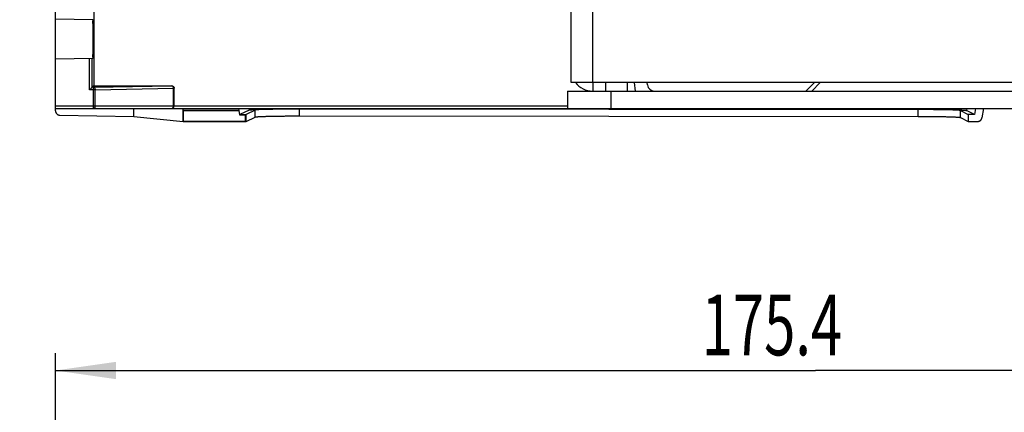
# Model space of a CAD drawing. Extents: x 0 to 841, y 0 to 594.
# Drawn here: x 402 to 459, y 214 to 237 of the extents above; entities that cross this region are included whole.
import ezdxf

# ---------------------------------------------------------------- set-up
doc = ezdxf.new("R2010")
doc.units = 0
doc.header["$LTSCALE"] = 46.255
doc.layers.get('0').update_dxf_attribs({"linetype": 'CONTINUOUS'})
doc.styles.get("Standard").update_dxf_attribs({"font": 'txt', "width": 0.8})
doc.dimstyles.new('DIMSTYLE_1', dxfattribs={"dimtxt": 3.5, "dimasz": 3.5, "dimexe": 0.18, "dimexo": 0.0625, "dimgap": 0.09, "dimtad": 1, "dimlfac": 2, "dimtxsty": 'STANDARD', "dimblk": '_FILLED', "dimblk1": '_FILLED', "dimblk2": '_FILLED', "dimcen": 0.09, "dimclrt": 5, "dimazin": 3, "dimtol": 1, "dimtp": 0.01, "dimtm": 0.01, "dimtfac": 1, "dimtofl": 0, "dimtmove": 0, "dimatfit": 3, "dimtolj": 1})
doc.dimstyles.new('DIMSTYLE_2', dxfattribs={"dimtxt": 3.5, "dimasz": 3.5, "dimexe": 0.18, "dimexo": 0.0625, "dimgap": 0.09, "dimtad": 1, "dimlfac": 2, "dimtxsty": 'STANDARD', "dimblk": '_FILLED', "dimblk1": '_FILLED', "dimblk2": '_FILLED', "dimcen": 0.09, "dimclrt": 5, "dimazin": 3, "dimtfac": 1, "dimtofl": 0, "dimtmove": 0, "dimatfit": 3, "dimtolj": 1})

# ---------------------------------------------------------------- blocks, each defined once
blk = doc.blocks.new('_FILLED')
at = {"color": 0, "linetype": 'BYBLOCK'}
blk.add_solid([(0, 0), (-1, 0.143), (-1, -0.143)], dxfattribs=at)
blk = doc.blocks.new('*D6')
at = {"color": 2, "linetype": 'CONTINUOUS'}
for p, q in [((372.065, 226.997), (384.771, 226.997)), ((383.771, 226.997), (383.771, 207.02)), ((383.771, 187.042), (383.771, 207.02)), ((406.729, 187.042), (382.771, 187.042))]:
    blk.add_line(p, q, dxfattribs=at)
at = {"color": 2, "linetype": 'CONTINUOUS', "xscale": 3.5, "yscale": 3.5, "zscale": 3.5}
for p, rotation in [((383.771, 226.997), 90), ((383.771, 187.042), 270)]:
    blk.add_blockref('_FILLED', p, dxfattribs=dict(at, rotation=rotation))
at = {"color": 5, "linetype": 'CONTINUOUS', "width": 0.685714}
blk.add_text('MIN.100', height=3.5, rotation=90, dxfattribs=at).set_placement((382.896, 198.69))
blk = doc.blocks.new('*D37')
at = {"color": 2, "linetype": 'CONTINUOUS'}
for p, q in [((404.541, 186.897), (404.541, 217.302)), ((492.241, 155.828), (492.241, 217.302)), ((404.541, 216.302), (448.391, 216.302)), ((492.241, 216.302), (448.391, 216.302))]:
    blk.add_line(p, q, dxfattribs=at)
at = {"color": 2, "linetype": 'CONTINUOUS', "xscale": 3.5, "yscale": 3.5, "zscale": 3.5, "rotation": 180}
blk.add_blockref('_FILLED', (404.541, 216.302), dxfattribs=at)
at = {"color": 2, "linetype": 'CONTINUOUS', "xscale": 3.5, "yscale": 3.5, "zscale": 3.5}
blk.add_blockref('_FILLED', (492.241, 216.302), dxfattribs=at)
at = {"color": 5, "linetype": 'CONTINUOUS', "width": 0.68}
blk.add_text('175.4', height=3.5, dxfattribs=at).set_placement((441.827, 217.177))

msp = doc.modelspace()

# ---------------------------------------------------------------- linework, layer by layer
at = {"color": 7, "linetype": 'CONTINUOUS'}
for p, q in [((404.5407, 231.2726), (404.5407, 269.0397)), ((406.747, 238.1999), (406.747, 232.7126)), ((406.6973, 236.5186), (404.5407, 236.5562)), ((404.5407, 234.2562), (406.6973, 234.2939)), ((406.5129, 232.4785), (406.5129, 234.2907)), ((406.6579, 232.6235), (406.6579, 234.2932)), ((406.8338, 232.4785), (406.5129, 232.4785)), ((406.747, 232.7126), (406.6579, 232.6235)), ((406.727, 232.6235), (406.6579, 232.6235)), ((406.727, 232.6235), (411.2457, 232.7092)), ((406.727, 231.4062), (406.727, 232.6235)), ((406.747, 232.7126), (411.2457, 232.7126)), ((406.8338, 232.4785), (411.3524, 232.5642)), ((406.8338, 231.5512), (406.8338, 232.4785)), ((411.3907, 232.5642), (411.3524, 232.5642)), ((411.3524, 231.5512), (411.3524, 232.5642)), ((411.3907, 231.5512), (411.3907, 232.5642)), ((434.0907, 232.4062), (485.2447, 232.4062)), ((434.0907, 232.4062), (434.0907, 231.4062)), ((434.6072, 232.9062), (434.5662, 232.8733)), ((435.5407, 232.9062), (435.5407, 232.4062)), ((436.2907, 232.4062), (436.2907, 232.9062)), ((436.5907, 232.4062), (436.5907, 231.4062)), ((437.5407, 232.4062), (437.5407, 232.9062)), ((437.9293, 232.9062), (437.9907, 232.4062)), ((438.7032, 232.7575), (438.6849, 232.9062)), ((448.3407, 232.9062), (447.8407, 232.4062)), ((448.6559, 232.9062), (448.1929, 232.4062)), ((404.5407, 231.5512), (434.0907, 231.5512)), ((404.5407, 231.4062), (480.2907, 231.4062)), ((409.0709, 230.9331), (409.0709, 231.4062)), ((411.9061, 230.656), (411.9061, 231.4062)), ((411.9061, 231.3062), (415.1383, 231.3062)), ((411.9061, 231.3062), (411.9279, 231.2844)), ((411.9279, 231.2844), (415.1201, 231.2844)), ((411.9279, 230.6778), (411.9279, 231.2844)), ((415.1383, 231.3062), (415.1201, 231.2844)), ((415.1201, 231.2844), (415.1652, 231.0343)), ((415.1834, 231.0561), (415.1203, 231.4062)), ((415.7104, 231.3127), (415.1834, 231.0561)), ((416.0599, 231.3113), (415.5358, 231.0561)), ((415.6935, 231.4062), (415.7104, 231.3127)), ((416.0599, 230.9112), (416.0599, 231.3113)), ((418.6251, 231.3733), (454.3279, 231.3475)), ((418.6251, 230.9731), (418.6251, 231.3733)), ((418.6349, 231.4062), (418.6348, 231.3833)), ((418.6348, 231.3833), (454.3375, 231.3576)), ((454.3279, 230.9474), (454.3279, 231.3475)), ((454.3378, 231.4062), (454.3375, 231.3576)), ((456.7556, 231.2855), (457.2147, 231.0561)), ((456.7556, 230.8853), (456.7556, 231.2855)), ((457.1268, 231.4062), (457.1051, 231.2869)), ((457.567, 231.0561), (457.1051, 231.2869)), ((457.6301, 231.4062), (457.567, 231.0561)), ((458.0982, 231.4062), (458.0021, 230.8623)), ((404.7874, 231.0177), (409.0709, 230.9331)), ((409.0709, 230.9331), (411.9061, 230.656)), ((411.9061, 230.656), (411.9279, 230.6778)), ((411.9279, 230.6778), (415.514, 230.6778)), ((415.1834, 231.0561), (415.1652, 231.0343)), ((415.1652, 231.0343), (415.514, 231.0343)), ((415.1834, 231.0561), (415.5358, 231.0561)), ((415.5358, 231.0561), (415.514, 231.0343)), ((415.514, 230.6778), (415.514, 231.0343)), ((415.5358, 230.656), (415.514, 230.6778)), ((415.5358, 230.656), (415.5358, 231.0561)), ((415.5358, 230.656), (416.0599, 230.9112)), ((418.6251, 230.9731), (454.3279, 230.9474)), ((456.7556, 230.8853), (457.2147, 230.656)), ((457.567, 231.0561), (457.2147, 231.0561)), ((457.2147, 231.0561), (457.2147, 230.656)), ((411.9061, 230.656), (415.5358, 230.656)), ((457.2147, 230.656), (457.7559, 230.656))]:
    msp.add_line(p, q, dxfattribs=at)
at = {"color": 3, "linetype": 'CONTINUOUS'}
for p, q in [((434.2907, 232.9062), (434.2907, 267.4062)), ((435.5407, 232.9062), (435.5407, 238.7091)), ((482.2907, 232.9062), (434.2907, 232.9062))]:
    msp.add_line(p, q, dxfattribs=at)
msp.add_arc((435.5407, 233.6562), 1.25, 216.9375, 270, dxfattribs=at)
at = {"color": 7, "linetype": 'CONTINUOUS'}
for centre, radius, start, end in [((439.1002, 232.8062), 0.4, 187, 270), ((411.2457, 231.5512), 0.145, 270, 360)]:
    msp.add_arc(centre, radius, start, end, dxfattribs=at)
for points, knots in [([(406.7039, 234.3609), (406.6867, 234.4501), (406.7251, 234.5711), (406.7092, 234.8801), (406.7181, 235.2177), (406.7181, 235.5948), (406.7092, 235.9324), (406.7251, 236.2414), (406.6814, 236.3791), (406.7197, 236.5182), (406.6973, 236.5186)], [0, 0, 0, 0, 0.0901902, 0.2260805, 0.3959579, 0.5728637, 0.7427411, 0.8786313, 0.9688216, 1, 1, 1, 1]), ([(406.5129, 232.4785), (406.5338, 232.4993), (406.573, 232.5385), (406.6213, 232.5868), (406.6488, 232.6143), (406.6579, 232.6235)], [0, 0, 0, 0, 0.4315105, 0.8110238, 1, 1, 1, 1]), ([(406.727, 232.6235), (406.7457, 232.6232), (406.7865, 232.6063), (406.8244, 232.5501), (406.8335, 232.5031), (406.8338, 232.4785)], [0, 0, 0, 0, 0.2860826, 0.6229912, 1, 1, 1, 1]), ([(411.2457, 232.7126), (411.2706, 232.7126), (411.3215, 232.6991), (411.377, 232.6438), (411.3907, 232.5927), (411.3907, 232.5676)], [0, 0, 0, 0, 0.332664, 0.6647928, 1, 1, 1, 1]), ([(411.2457, 232.7092), (411.2704, 232.7092), (411.3213, 232.6958), (411.3769, 232.6406), (411.3907, 232.5894), (411.3907, 232.5642)], [0, 0, 0, 0, 0.3298397, 0.6648135, 1, 1, 1, 1]), ([(411.3524, 232.5642), (411.3522, 232.5887), (411.3431, 232.6355), (411.3163, 232.6755), (411.2987, 232.6892)], [0, 0, 0, 0, 0.5276097, 1, 1, 1, 1]), ([(404.5407, 231.2726), (404.5407, 231.2654), (404.5413, 231.2509), (404.5441, 231.2292), (404.5488, 231.2074), (404.5555, 231.1859), (404.5642, 231.1647), (404.575, 231.144), (404.5878, 231.124), (404.6028, 231.1049), (404.6198, 231.0869), (404.639, 231.0703), (404.6602, 231.0554), (404.6832, 231.0426), (404.7077, 231.0322), (404.7334, 231.0243), (404.7601, 231.0193), (404.7783, 231.0179), (404.7874, 231.0177)], [0, 0, 0, 0, 0.054759, 0.1106721, 0.167482, 0.2248832, 0.2828363, 0.3420891, 0.4026961, 0.4645236, 0.5274265, 0.5919881, 0.658012, 0.7250289, 0.7926888, 0.861306, 0.9305892, 1, 1, 1, 1]), ([(406.8338, 231.5512), (406.8338, 231.5266), (406.825, 231.4795), (406.7873, 231.4229), (406.746, 231.4062), (406.727, 231.4062)], [0, 0, 0, 0, 0.3759194, 0.7111451, 1, 1, 1, 1]), ([(411.2457, 231.4062), (411.2644, 231.4062), (411.3055, 231.4226), (411.3436, 231.4792), (411.3524, 231.5265), (411.3524, 231.5512)], [0, 0, 0, 0, 0.2854667, 0.6219399, 1, 1, 1, 1]), ([(415.7104, 231.3127), (415.7115, 231.3133), (415.714, 231.3143), (415.7202, 231.3162), (415.7305, 231.3186), (415.7458, 231.3212), (415.7648, 231.3239), (415.7876, 231.3265), (415.8141, 231.3291), (415.8444, 231.3317), (415.8783, 231.3343), (415.9158, 231.3369), (415.9569, 231.3394), (416.0015, 231.3419), (416.0496, 231.3443), (416.1011, 231.3467), (416.1559, 231.349), (416.2139, 231.3513), (416.2752, 231.3535), (416.3394, 231.3557), (416.4067, 231.3578), (416.4769, 231.3598), (416.5499, 231.3618), (416.6257, 231.3637), (416.704, 231.3655), (416.7848, 231.3672), (416.868, 231.3689), (416.9535, 231.3705), (417.0412, 231.372), (417.1309, 231.3734), (417.2225, 231.3747), (417.316, 231.3759), (417.4111, 231.3771), (417.5078, 231.3782), (417.6059, 231.3791), (417.7052, 231.38), (417.8058, 231.3808), (417.9073, 231.3814), (418.0097, 231.382), (418.1129, 231.3825), (418.2167, 231.3829), (418.3209, 231.3831), (418.4254, 231.3833), (418.5301, 231.3834), (418.5999, 231.3834), (418.6348, 231.3833)], [0, 0, 0, 0, 0.0012182, 0.0027442, 0.0067455, 0.0120253, 0.0185873, 0.0264284, 0.0355416, 0.0459165, 0.0575407, 0.0703999, 0.0844771, 0.0997539, 0.1162098, 0.1338231, 0.1525701, 0.1724251, 0.1933616, 0.2153512, 0.238364, 0.2623686, 0.2873324, 0.3132217, 0.3400008, 0.3676331, 0.396082, 0.4253097, 0.4552766, 0.485943, 0.5172687, 0.5492116, 0.581728, 0.6147739, 0.6483052, 0.6822759, 0.7166396, 0.7513503, 0.7863606, 0.8216234, 0.85709, 0.8927127, 0.9284438, 0.9642324, 1, 1, 1, 1]), ([(418.6251, 231.3733), (418.5757, 231.3733), (418.4768, 231.3733), (418.3288, 231.373), (418.1815, 231.3726), (418.0357, 231.3719), (417.8916, 231.371), (417.7499, 231.3698), (417.611, 231.3685), (417.4755, 231.3669), (417.3437, 231.3651), (417.2163, 231.3631), (417.0936, 231.361), (416.976, 231.3586), (416.864, 231.3561), (416.7579, 231.3533), (416.6583, 231.3505), (416.5653, 231.3475), (416.4793, 231.3443), (416.4006, 231.341), (416.3296, 231.3377), (416.2664, 231.3342), (416.2113, 231.3306), (416.1645, 231.327), (416.1261, 231.3233), (416.0962, 231.3197), (416.0751, 231.316), (416.0638, 231.3132), (416.0599, 231.3113)], [0, 0, 0, 0, 0.0578276, 0.1155461, 0.1729521, 0.2298434, 0.2860198, 0.3412834, 0.3954394, 0.4482971, 0.4996702, 0.5493778, 0.5972447, 0.6431021, 0.6867884, 0.7281497, 0.7670402, 0.803323, 0.8368704, 0.8675644, 0.8952976, 0.919973, 0.9415052, 0.9598207, 0.9748593, 0.986576, 0.9949479, 1, 1, 1, 1]), ([(456.7556, 231.2855), (456.7518, 231.2874), (456.7406, 231.2902), (456.7195, 231.2939), (456.6896, 231.2975), (456.6512, 231.3012), (456.6042, 231.3048), (456.5489, 231.3084), (456.4855, 231.3119), (456.4141, 231.3153), (456.3351, 231.3186), (456.2487, 231.3218), (456.1552, 231.3248), (456.055, 231.3277), (455.9484, 231.3304), (455.8358, 231.3329), (455.7176, 231.3353), (455.5943, 231.3374), (455.4661, 231.3394), (455.3337, 231.3412), (455.1975, 231.3428), (455.0579, 231.3441), (454.9155, 231.3453), (454.7708, 231.3462), (454.6243, 231.3469), (454.4764, 231.3473), (454.3775, 231.3475), (454.3279, 231.3475)], [0, 0, 0, 0, 0.0052855, 0.0141037, 0.0264833, 0.0423999, 0.0618059, 0.0846368, 0.1108142, 0.1402467, 0.1728308, 0.2084514, 0.2469823, 0.2882869, 0.3322187, 0.3786215, 0.4273307, 0.4781732, 0.5309686, 0.5855293, 0.6416615, 0.6991661, 0.7578388, 0.8174715, 0.8778524, 0.9387673, 1, 1, 1, 1]), ([(454.3375, 231.3576), (454.372, 231.3576), (454.4409, 231.3575), (454.5441, 231.3573), (454.6469, 231.3569), (454.7492, 231.3565), (454.8509, 231.356), (454.9518, 231.3554), (455.0517, 231.3547), (455.1507, 231.3539), (455.2484, 231.353), (455.3449, 231.352), (455.4399, 231.3509), (455.5334, 231.3498), (455.6252, 231.3485), (455.7152, 231.3472), (455.8032, 231.3457), (455.8892, 231.3442), (455.9731, 231.3426), (456.0547, 231.341), (456.1339, 231.3392), (456.2107, 231.3374), (456.2848, 231.3355), (456.3563, 231.3335), (456.425, 231.3315), (456.4908, 231.3294), (456.5537, 231.3273), (456.6136, 231.3251), (456.6703, 231.3228), (456.7239, 231.3205), (456.7742, 231.3181), (456.8212, 231.3157), (456.8647, 231.3133), (456.9049, 231.3108), (456.9415, 231.3082), (456.9747, 231.3057), (457.0042, 231.3031), (457.03, 231.3005), (457.0523, 231.2979), (457.0708, 231.2953), (457.0856, 231.2927), (457.0956, 231.2903), (457.1017, 231.2884), (457.1041, 231.2874), (457.1051, 231.2869)], [0, 0, 0, 0, 0.0373259, 0.0745992, 0.1117355, 0.1486854, 0.1854024, 0.2218391, 0.2579471, 0.293679, 0.3289872, 0.3638256, 0.3981474, 0.4319064, 0.4650585, 0.4975596, 0.5293664, 0.5604364, 0.5907284, 0.6202029, 0.6488202, 0.6765423, 0.7033324, 0.7291555, 0.7539779, 0.7777668, 0.8004914, 0.8221229, 0.842633, 0.8619946, 0.880182, 0.8971713, 0.9129401, 0.9274675, 0.9407347, 0.9527248, 0.9634228, 0.9728159, 0.9808937, 0.987649, 0.9930789, 0.997188, 0.9987526, 1, 1, 1, 1]), ([(416.0599, 230.9112), (416.0638, 230.9131), (416.0751, 230.9159), (416.0962, 230.9196), (416.1261, 230.9232), (416.1645, 230.9269), (416.2113, 230.9305), (416.2664, 230.934), (416.3296, 230.9375), (416.4006, 230.9409), (416.4793, 230.9442), (416.5653, 230.9473), (416.6583, 230.9503), (416.7579, 230.9532), (416.864, 230.9559), (416.976, 230.9585), (417.0936, 230.9608), (417.2163, 230.963), (417.3437, 230.965), (417.4755, 230.9668), (417.611, 230.9683), (417.7499, 230.9697), (417.8916, 230.9708), (418.0357, 230.9717), (418.1815, 230.9724), (418.3288, 230.9729), (418.4768, 230.9731), (418.5757, 230.9732), (418.6251, 230.9731)], [0, 0, 0, 0, 0.0050521, 0.0134239, 0.0251407, 0.0401792, 0.0584947, 0.0800268, 0.1047022, 0.1324353, 0.1631293, 0.1966766, 0.2329594, 0.2718499, 0.3132111, 0.3568974, 0.4027548, 0.4506216, 0.5003292, 0.5517024, 0.6045602, 0.6587162, 0.7139798, 0.7701563, 0.8270477, 0.8844538, 0.9421723, 1, 1, 1, 1]), ([(454.3279, 230.9474), (454.3775, 230.9473), (454.4764, 230.9472), (454.6243, 230.9467), (454.7708, 230.946), (454.9155, 230.9451), (455.058, 230.944), (455.1975, 230.9426), (455.3337, 230.9411), (455.4661, 230.9393), (455.5943, 230.9373), (455.7176, 230.9351), (455.8358, 230.9328), (455.9484, 230.9302), (456.055, 230.9275), (456.1552, 230.9246), (456.2487, 230.9216), (456.3351, 230.9185), (456.4141, 230.9152), (456.4855, 230.9118), (456.5489, 230.9083), (456.6042, 230.9047), (456.6512, 230.9011), (456.6896, 230.8974), (456.7195, 230.8938), (456.7406, 230.8901), (456.7518, 230.8873), (456.7556, 230.8853)], [0, 0, 0, 0, 0.061232, 0.1221507, 0.1825264, 0.2421664, 0.3008306, 0.3583451, 0.4144665, 0.4690386, 0.5218219, 0.5726763, 0.6213734, 0.6677877, 0.7117082, 0.7530229, 0.7915442, 0.8271731, 0.8597498, 0.8891885, 0.9153608, 0.9381957, 0.9575987, 0.9735173, 0.9858958, 0.9947146, 1, 1, 1, 1]), ([(457.7559, 230.656), (457.7642, 230.656), (457.7809, 230.6568), (457.8056, 230.6605), (457.8298, 230.6667), (457.8532, 230.6752), (457.8757, 230.686), (457.8971, 230.699), (457.9169, 230.7141), (457.9352, 230.7311), (457.9518, 230.7498), (457.9663, 230.77), (457.9788, 230.7916), (457.989, 230.8143), (457.997, 230.8379), (458.0007, 230.8541), (458.0021, 230.8623)], [0, 0, 0, 0, 0.0713713, 0.1430164, 0.2145312, 0.285821, 0.3574187, 0.4290594, 0.5003837, 0.5716959, 0.643286, 0.7147873, 0.7859506, 0.8573312, 0.9288154, 1, 1, 1, 1])]:
    msp.add_open_spline(points, degree=3, knots=knots, dxfattribs=at)
for points in [[(406.6973, 234.2939), (406.7197, 234.2943), (406.7099, 234.33), (406.7039, 234.3609)], [(411.2987, 232.6892), (411.2835, 232.701), (411.2646, 232.7089), (411.2457, 232.7092)]]:
    msp.add_open_spline(points, degree=3, dxfattribs=at)

# ---------------------------------------------------------------- dimensions: what is measured, and where the dimension line sits
at = {"color": 2, "linetype": 'CONTINUOUS'}
dim = msp.add_linear_dim(base=(383.7709, 226.9967), p1=(406.7292, 187.0425), p2=(372.0648, 226.9967), angle=90, text='MIN.100', dimstyle='DIMSTYLE_1', dxfattribs=at)
dim.commit()
dim.dimension.update_dxf_attribs({"geometry": '*D6', "text_midpoint": (381.1459, 207.0903), "dimtype": 160})
dim = msp.add_linear_dim(base=(492.2407, 216.3017), p1=(404.5407, 186.8975), p2=(492.2407, 155.8283), dimstyle='DIMSTYLE_2', dxfattribs=at)
dim.commit()
dim.dimension.update_dxf_attribs({"geometry": '*D37', "text_midpoint": (447.7766, 218.9267), "dimtype": 160})

doc.saveas('drawing.dxf')
